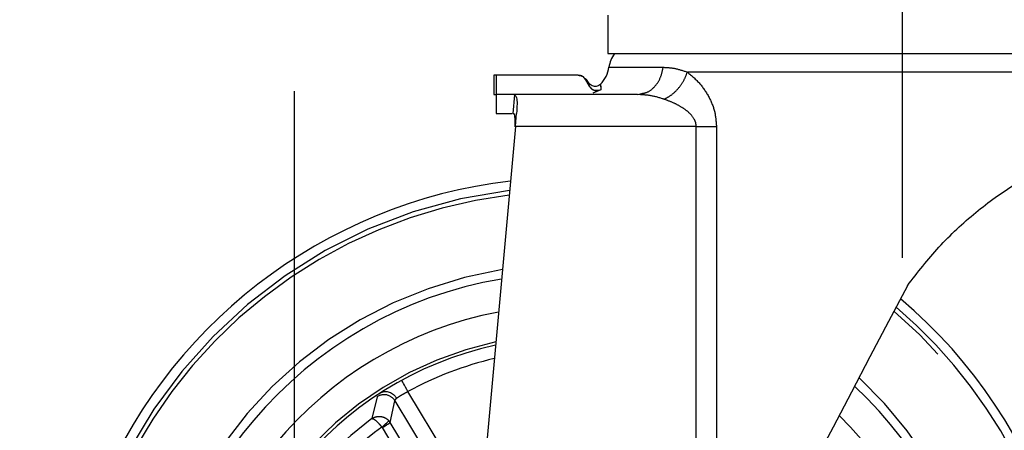
# Model space of a CAD drawing. Extents: x 0 to 418, y 0 to 292.
# Drawn here: x 40 to 50, y 188 to 192 of the extents above; entities that cross this region are included whole.
import ezdxf

# ---------------------------------------------------------------- set-up
doc = ezdxf.new("R2010")
doc.units = 0
doc.linetypes.add('CENTERX2', pattern=[20.32, 12.7, -2.54, 2.54, -2.54])
doc.linetypes.add('PHANTOM', pattern=[12.7, 6.35, -1.27, 1.27, -1.27, 1.27, -1.27])
doc.layers.add('BEMAßUNG', color=96, linetype='CONTINUOUS')
doc.layers.add('SLD-0', color=179, linetype='CONTINUOUS')
doc.styles.add('SLDTEXTSTYLE0', font='TXT', dxfattribs={"width": 0.75})
doc.styles.add('SLDTEXTSTYLE2', font='TXT', dxfattribs={"width": 0.96})
doc.dimstyles.new('SLDDIMSTYLE0', dxfattribs={"dimtxt": 3.5, "dimasz": 3.302, "dimexe": 0, "dimexo": 0.0625, "dimgap": 0.875, "dimtad": 1, "dimdec": 0, "dimlfac": 16, "dimrnd": 1e-09, "dimzin": 12, "dimtxsty": 'SLDTEXTSTYLE0', "dimblk1": 'NONE', "dimblk2": 'NONE', "dimsah": 1, "dimcen": 0.09, "dimazin": 3, "dimtfac": 1, "dimtdec": 0, "dimtofl": 0, "dimtmove": 0, "dimatfit": 3, "dimtolj": 1, "dimtzin": 12})
doc.dimstyles.new('SLDDIMSTYLE2', dxfattribs={"dimtxt": 3.5, "dimasz": 3.302, "dimexe": 0, "dimexo": 0.0625, "dimgap": 0.875, "dimtad": 1, "dimdec": 0, "dimlfac": 16, "dimrnd": 1e-09, "dimzin": 12, "dimtxsty": 'SLDTEXTSTYLE0', "dimsah": 1, "dimcen": 0.09, "dimazin": 3, "dimtfac": 1, "dimtdec": 0, "dimtofl": 0, "dimtmove": 0, "dimatfit": 3, "dimtolj": 1, "dimtzin": 12})

# ---------------------------------------------------------------- blocks, each defined once
blk = doc.blocks.new('_D')
at = {"layer": 'BEMAßUNG'}
for p, q in [((41.6029, 236.2423), (28.8566, 236.2423)), ((29.8566, 180.7735), (29.8566, 236.2423)), ((44.446, 180.7735), (28.8566, 180.7735))]:
    blk.add_line(p, q, dxfattribs=at)
for points in [[(29.8566, 236.2423), (29.3486, 232.9403), (30.3646, 232.9403)], [(29.8566, 180.7735), (30.3646, 184.0755), (29.3486, 184.0755)]]:
    blk.add_solid(points, dxfattribs=at)
at = {"layer": 'BEMAßUNG', "insert": (25.6072, 206.7059), "char_height": 3.5, "attachment_point": 1, "rotation": 90, "style": 'SLDTEXTSTYLE2'}
blk.add_mtext('888', dxfattribs=at)
blk = doc.blocks.new('_NONE')
blk = doc.blocks.new('_D_1')
at = {"layer": 'BEMAßUNG'}
for p, q in [((41.873, 192.4923), (36.1989, 192.4923)), ((37.1989, 180.7735), (37.1989, 192.4923)), ((44.446, 180.7735), (36.1989, 180.7735))]:
    blk.add_line(p, q, dxfattribs=at)
for points in [[(37.1989, 192.4923), (36.6909, 189.1903), (37.7069, 189.1903)], [(37.1989, 180.7735), (37.7069, 184.0755), (36.6909, 184.0755)]]:
    blk.add_solid(points, dxfattribs=at)
at = {"layer": 'BEMAßUNG', "insert": (32.9495, 182.4331), "char_height": 3.5, "attachment_point": 1, "rotation": 90, "style": 'SLDTEXTSTYLE2'}
blk.add_mtext('188', dxfattribs=at)
blk = doc.blocks.new('_D_2')
at = {"layer": 'BEMAßUNG'}
for p, q in [((41.6029, 245.6121), (20.5317, 245.6121)), ((21.5317, 180.7735), (21.5317, 245.6121)), ((44.446, 180.7735), (20.5317, 180.7735))]:
    blk.add_line(p, q, dxfattribs=at)
for points in [[(21.5317, 245.6121), (21.0237, 242.3101), (22.0397, 242.3101)], [(21.5317, 180.7735), (22.0397, 184.0755), (21.0237, 184.0755)]]:
    blk.add_solid(points, dxfattribs=at)
at = {"layer": 'BEMAßUNG', "insert": (17.2823, 212.1842), "char_height": 3.5, "attachment_point": 1, "rotation": 90, "style": 'SLDTEXTSTYLE2'}
blk.add_mtext('1037', dxfattribs=at)
blk = doc.blocks.new('_D_6')
at = {"layer": 'BEMAßUNG'}
for p, q in [((42.7435, 191.6173), (42.7435, 174.0374)), ((129.7123, 191.6173), (129.7123, 174.0374)), ((42.7435, 175.0374), (129.7123, 175.0374))]:
    blk.add_line(p, q, dxfattribs=at)
for points in [[(42.7435, 175.0374), (46.0455, 174.5294), (46.0455, 175.5454)], [(129.7123, 175.0374), (126.4103, 175.5454), (126.4103, 174.5294)]]:
    blk.add_solid(points, dxfattribs=at)
at = {"layer": 'BEMAßUNG', "insert": (82.3335, 179.5492), "char_height": 3.5, "attachment_point": 1, "style": 'SLDTEXTSTYLE2'}
blk.add_mtext('1392', dxfattribs=at)

msp = doc.modelspace()

# ---------------------------------------------------------------- linework, layer by layer
at = {"layer": 'BEMAßUNG', "linetype": 'CENTERX2'}
msp.add_line((48.696, 194.361), (48.696, 189.986), dxfattribs=at)
at = {"layer": 'SLD-0', "color": 179, "linetype": 'CONTINUOUS'}
for p, q in [((45.814, 192.361), (45.814, 191.986)), ((45.814, 191.986), (48.696, 191.986)), ((48.696, 191.986), (51.5779, 191.986)), ((44.6967, 191.774), (44.6967, 191.5862)), ((44.7188, 191.7738), (44.6967, 191.7738)), ((45.524, 191.7738), (44.7188, 191.7738)), ((44.7188, 191.7738), (44.7188, 191.5863)), ((45.6344, 191.6639), (45.5944, 191.7332)), ((44.6967, 191.5863), (44.7188, 191.5863)), ((44.8915, 191.5863), (44.7188, 191.5863)), ((44.7188, 191.5863), (44.7188, 191.3988)), ((44.8915, 191.5863), (44.9017, 191.5828)), ((46.1036, 191.5863), (44.8915, 191.5863)), ((45.6711, 191.6003), (45.7479, 191.635)), ((46.1036, 191.5863), (46.1431, 191.595)), ((46.1339, 191.5834), (46.1036, 191.5863)), ((46.1445, 191.5906), (46.1334, 191.5854)), ((44.7188, 191.3988), (44.875, 191.3988)), ((44.887, 191.3988), (44.8913, 191.3988)), ((44.9117, 191.317), (44.9155, 191.3593)), ((44.9155, 191.3593), (44.9192, 191.4)), ((44.9078, 191.2738), (44.3862, 185.539)), ((44.9078, 191.2738), (44.9117, 191.317)), ((48.7461, 189.7145), (48.5625, 189.3655)), ((48.5625, 189.3655), (48.3794, 189.0176)), ((48.3794, 189.0176), (48.1976, 188.6722)), ((48.1976, 188.6722), (48.0179, 188.3306)), ((48.0179, 188.3306), (47.8409, 187.9943))]:
    msp.add_line(p, q, dxfattribs=at)
at = {"layer": 'SLD-0', "color": 8, "linetype": 'PHANTOM'}
for p, q in [((45.8238, 191.8519), (46.3554, 191.8519)), ((51.5717, 191.8051), (46.5917, 191.8051)), ((44.887, 191.3988), (44.9017, 191.5828)), ((46.6786, 191.2738), (44.9078, 191.2738)), ((46.6786, 185.7855), (46.6786, 191.2738)), ((46.8763, 191.2738), (46.8763, 186.1613)), ((43.7967, 188.7868), (43.7955, 188.7889)), ((43.8001, 188.7805), (43.7967, 188.7868)), ((43.8056, 188.7704), (43.8001, 188.7805)), ((43.8131, 188.7568), (43.8056, 188.7704)), ((43.8222, 188.7401), (43.8131, 188.7568)), ((43.8326, 188.7212), (43.8222, 188.7401)), ((43.8438, 188.7006), (43.8326, 188.7212)), ((43.8555, 188.6792), (43.8438, 188.7006)), ((44.5651, 187.5063), (43.8555, 188.6792)), ((43.5531, 188.6279), (43.5036, 188.414)), ((43.6832, 188.3745), (43.7284, 188.5886)), ((43.7284, 188.5886), (44.4925, 187.3256)), ((43.6375, 188.3623), (43.6479, 188.3713)), ((43.6479, 188.3713), (43.6568, 188.3789)), ((43.6568, 188.3789), (43.6637, 188.3848)), ((43.6637, 188.3848), (43.6685, 188.3889)), ((43.6685, 188.3889), (43.671, 188.3911)), ((43.6832, 188.3745), (43.671, 188.3911)), ((43.6752, 188.3697), (43.6805, 188.3729)), ((43.6805, 188.3729), (43.6832, 188.3745)), ((44.2941, 187.3646), (43.6832, 188.3745)), ((43.6002, 188.3304), (43.6132, 188.3415)), ((43.6002, 188.3304), (43.6033, 188.3262)), ((43.6033, 188.3262), (43.6181, 188.3351)), ((43.6033, 188.3262), (44.2142, 187.3163)), ((43.6132, 188.3415), (43.6258, 188.3523)), ((43.6181, 188.3351), (43.6323, 188.3438)), ((43.6258, 188.3523), (43.6375, 188.3623)), ((43.6323, 188.3438), (43.6456, 188.3518)), ((43.6456, 188.3518), (43.6575, 188.359)), ((43.6575, 188.359), (43.6674, 188.365)), ((43.6674, 188.365), (43.6752, 188.3697))]:
    msp.add_line(p, q, dxfattribs=at)
at = {"layer": 'SLD-0', "color": 179, "linetype": 'CONTINUOUS'}
for centre, radius, start, end in [((46.1328, 191.8051), 0.3125, 144.61976, 171.37307), ((45.5148, 191.8988), 0.3125, 316.81316, 351.37307), ((45.446, 185.7735), 5, 96.74032, 282.61786), ((45.446, 185.7735), 4.0625, 99.55127, 180), ((45.446, 185.7735), 5, 282.61786, 49.71023), ((45.446, 185.7735), 3.75, 100.8119, 180), ((45.446, 185.7735), 3.4375, 102.31212, 180), ((45.446, 185.7735), 4.0625, 180, 46.75215), ((45.446, 185.7735), 3.75, 180, 45.42424)]:
    msp.add_arc(centre, radius, start, end, dxfattribs=at)
at = {"layer": 'SLD-0', "color": 8, "linetype": 'PHANTOM'}
for centre, radius, start, end in [((45.446, 185.7735), 4.9096, 96.96337, 0), ((45.446, 185.7735), 4.8651, 97.07645, 282.61786), ((45.446, 185.7735), 4.152, 99.22643, 180), ((45.446, 185.7735), 4.8651, 282.61786, 49.3567), ((45.446, 185.7735), 4.9096, 0, 49.47564), ((45.446, 185.7735), 3.4688, 102.14935, 180), ((45.446, 185.7735), 3.3125, 102.99549, 118.69358), ((45.446, 185.7735), 4.152, 180, 47.09419), ((43.6215, 188.5226), 0.1257, 31.7038, 123.01625), ((45.446, 185.7735), 3.278, 126.33885, 150.89686), ((45.446, 185.7735), 3.1534, 125.82443, 151.41128)]:
    msp.add_arc(centre, radius, start, end, dxfattribs=at)
for points, knots in [([(46.1431, 191.595), (46.1597, 191.5975), (46.2063, 191.6046), (46.2726, 191.658), (46.3326, 191.7437), (46.3478, 191.8159), (46.3554, 191.8519)], [0, 0, 0, 0, 0.1560234, 0.4373474, 0.7186721, 1, 1, 1, 1]), ([(46.3554, 191.8519), (46.3925, 191.85), (46.4675, 191.8462), (46.55, 191.8189), (46.5917, 191.8051)], [0, 0, 0, 0, 0.49482, 1, 1, 1, 1]), ([(46.363, 191.5394), (46.387, 191.5517), (46.4362, 191.5767), (46.5036, 191.6417), (46.5596, 191.72), (46.5811, 191.7772), (46.5917, 191.8051)], [0, 0, 0, 0, 0.244259, 0.500002, 0.755744, 1, 1, 1, 1]), ([(46.5917, 191.8051), (46.6336, 191.7697), (46.7121, 191.7036), (46.8051, 191.5662), (46.8652, 191.4217), (46.8728, 191.321), (46.8763, 191.2738)], [0, 0, 0, 0, 0.301741, 0.564205, 0.796148, 1, 1, 1, 1]), ([(46.363, 191.5394), (46.3198, 191.5529), (46.2427, 191.5769), (46.1672, 191.5814), (46.1339, 191.5834)], [0, 0, 0, 0, 0.5590864, 1, 1, 1, 1]), ([(46.6786, 191.2738), (46.6776, 191.2856), (46.6755, 191.31), (46.6524, 191.3622), (46.6043, 191.4142), (46.5336, 191.464), (46.4541, 191.5062), (46.3948, 191.5278), (46.363, 191.5394)], [0, 0, 0, 0, 0.076058, 0.158329, 0.369028, 0.544204, 0.755281, 1, 1, 1, 1]), ([(46.6786, 191.2738), (46.7146, 191.2738), (46.7866, 191.2738), (46.8464, 191.2738), (46.8763, 191.2738)], [0, 0, 0, 0, 0.500004, 1, 1, 1, 1]), ([(43.7451, 188.6147), (43.7525, 188.6196), (43.7658, 188.6283), (43.7928, 188.6451), (43.8222, 188.662), (43.8445, 188.6735), (43.8555, 188.6792)], [0, 0, 0, 0, 0.276703, 0.499896, 0.750187, 1, 1, 1, 1]), ([(43.7284, 188.5886), (43.7285, 188.5896), (43.7287, 188.5924), (43.7324, 188.6001), (43.7403, 188.6092), (43.7451, 188.6147)], [0, 0, 0, 0, 0.185652, 0.500842, 1, 1, 1, 1]), ([(43.5036, 188.414), (43.5154, 188.4206), (43.5395, 188.434), (43.5841, 188.4378), (43.6226, 188.4278), (43.652, 188.4104), (43.6646, 188.3976), (43.671, 188.3911)], [0, 0, 0, 0, 0.224467, 0.458803, 0.714643, 0.854305, 1, 1, 1, 1]), ([(43.5036, 188.414), (43.5076, 188.4139), (43.516, 188.4137), (43.5384, 188.3985), (43.5624, 188.3757), (43.5839, 188.3514), (43.5948, 188.3373), (43.6002, 188.3304)], [0, 0, 0, 0, 0.224368, 0.458585, 0.714381, 0.859112, 1, 1, 1, 1])]:
    msp.add_open_spline(points, degree=3, knots=knots, dxfattribs=at)
at = {"layer": 'SLD-0', "color": 179, "linetype": 'CONTINUOUS'}
for points, knots in [([(45.524, 191.7738), (45.5362, 191.7723), (45.5605, 191.7692), (45.599, 191.7355), (45.6187, 191.6904), (45.6436, 191.6468), (45.6755, 191.6259), (45.7137, 191.6198), (45.7365, 191.63), (45.7479, 191.635)], [0, 0, 0, 0, 0.122981, 0.244966, 0.49777, 0.623984, 0.749618, 0.874803, 1, 1, 1, 1]), ([(45.5944, 191.7332), (45.5904, 191.7391), (45.5824, 191.7509), (45.565, 191.7637), (45.5452, 191.7722), (45.531, 191.7733), (45.524, 191.7738)], [0, 0, 0, 0, 0.249963, 0.500084, 0.754364, 1, 1, 1, 1]), ([(45.7432, 191.6852), (45.7322, 191.678), (45.711, 191.6643), (45.6677, 191.6626), (45.6282, 191.6889), (45.6147, 191.7202), (45.6031, 191.7328), (45.6022, 191.7338)], [0, 0, 0, 0, 0.222217, 0.42781, 0.705706, 0.976786, 1, 1, 1, 1]), ([(45.7479, 191.635), (45.7431, 191.6324), (45.7336, 191.6272), (45.7176, 191.6233), (45.7012, 191.6224), (45.6797, 191.6257), (45.654, 191.6375), (45.641, 191.6551), (45.6344, 191.6639)], [0, 0, 0, 0, 0.125234, 0.250652, 0.375659, 0.50106, 0.750098, 1, 1, 1, 1]), ([(45.7479, 191.635), (45.7478, 191.6398), (45.7476, 191.6494), (45.7462, 191.6632), (45.7446, 191.6758), (45.7433, 191.6844), (45.7433, 191.6846), (45.7433, 191.6847)], [0, 0, 0, 0, 0.176518, 0.352096, 0.567628, 0.820179, 1, 1, 1, 1]), ([(45.7457, 191.6617), (45.7453, 191.6675), (45.7445, 191.6774), (45.7442, 191.6785), (45.7441, 191.6789)], [0, 0, 0, 0, 0.584392, 1, 1, 1, 1]), ([(44.9017, 191.5828), (44.908, 191.5746), (44.9207, 191.5583), (44.9262, 191.4939), (44.9216, 191.4321), (44.9192, 191.4)], [0, 0, 0, 0, 0.323824, 0.648008, 1, 1, 1, 1]), ([(44.9039, 191.2738), (44.9046, 191.2877), (44.906, 191.3156), (44.9057, 191.3528), (44.9028, 191.3809), (44.8976, 191.3964), (44.8932, 191.3981), (44.8913, 191.3988)], [0, 0, 0, 0, 0.211927, 0.4239, 0.63444, 0.844877, 1, 1, 1, 1]), ([(48.7461, 189.7145), (48.8456, 189.8436), (48.9963, 190.0391), (49.2294, 190.2705), (49.4137, 190.4329), (49.6045, 190.5795), (49.8012, 190.7123), (50.0029, 190.8304), (50.252, 190.9565), (50.542, 191.0747), (50.844, 191.1665), (51.1033, 191.224), (51.3143, 191.2569), (51.4693, 191.2732), (51.5605, 191.2796), (51.5631, 191.2797), (51.5642, 191.2798)], [0, 0, 0, 0, 0.098641, 0.149251, 0.199855, 0.249303, 0.298746, 0.350092, 0.401436, 0.487537, 0.576308, 0.660138, 0.746064, 0.836513, 0.929315, 1, 1, 1, 1]), ([(43.7479, 188.7623), (43.7468, 188.7617), (43.7448, 188.7605), (43.7431, 188.7594), (43.7423, 188.7589)], [0, 0, 0, 0, 0.552222, 1, 1, 1, 1]), ([(43.5869, 188.6649), (43.588, 188.6656), (43.5899, 188.6669), (43.5917, 188.6679), (43.5925, 188.6683)], [0, 0, 0, 0, 0.551833, 1, 1, 1, 1]), ([(43.5925, 188.6683), (43.5992, 188.6714), (43.6124, 188.6775), (43.6397, 188.6808), (43.6748, 188.6751), (43.7057, 188.6575), (43.7295, 188.6362), (43.739, 188.6232), (43.7451, 188.6147)], [0, 0, 0, 0, 0.140422, 0.273389, 0.499721, 0.748952, 0.837505, 1, 1, 1, 1])]:
    msp.add_open_spline(points, degree=3, knots=knots, dxfattribs=at)

# ---------------------------------------------------------------- dimensions: what is measured, and where the dimension line sits
at = {"layer": 'BEMAßUNG'}
for base, p1, picture, middle in [((21.5317, 180.7735), (42.6029, 245.6121), '_D_2', (21.5317, 217.3564)), ((29.8566, 180.7735), (42.6029, 236.2423), '_D', (29.8566, 210.5851)), ((37.1989, 180.7735), (42.873, 192.4923), '_D_1', (37.1989, 186.3123))]:
    dim = msp.add_linear_dim(base=base, p1=p1, p2=(45.446, 180.7735), angle=90, dimstyle='SLDDIMSTYLE0', dxfattribs=at)
    dim.commit()
    dim.dimension.update_dxf_attribs({"geometry": picture, "text_midpoint": middle, "dimtype": 160})
dim = msp.add_linear_dim(base=(129.7123, 175.0374), p1=(42.7435, 192.6173), p2=(129.7123, 192.6173), dimstyle='SLDDIMSTYLE2', dxfattribs=at)
dim.commit()
dim.dimension.update_dxf_attribs({"geometry": '_D_6', "text_midpoint": (87.3405, 175.0374), "dimtype": 160})

doc.saveas('drawing.dxf')
